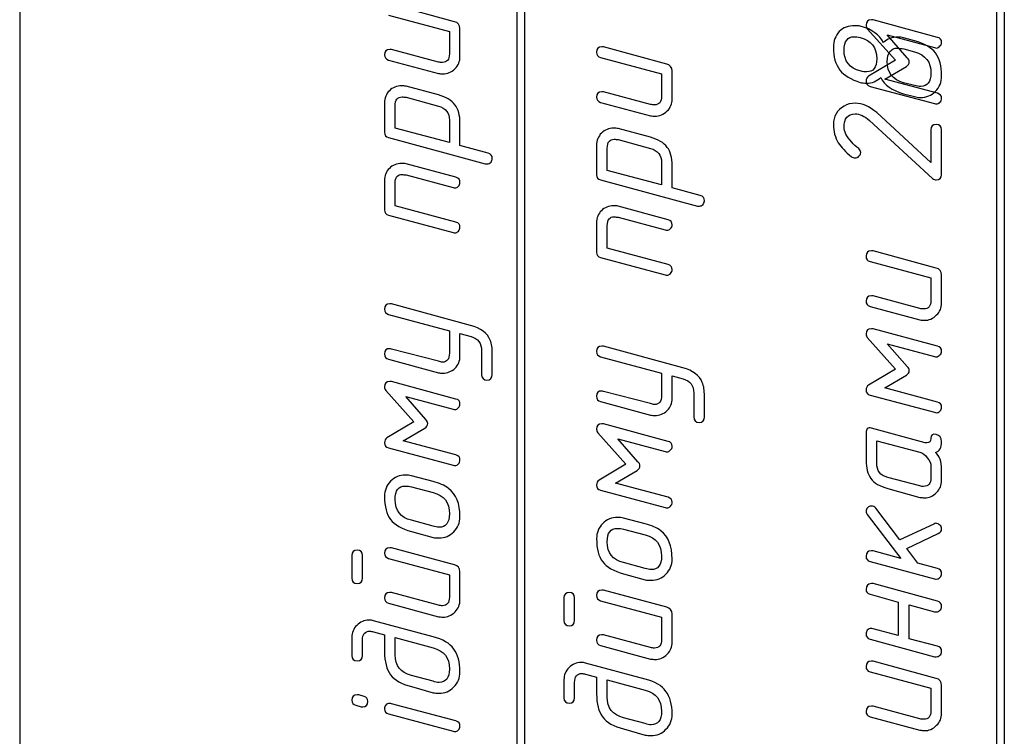
# Model space of a CAD drawing. Units: millimetres. Extents: x 17 to 223, y 14 to 281.
# Drawn here: x 127 to 140, y 138 to 148 of the extents above; entities that cross this region are included whole.
import ezdxf

# ---------------------------------------------------------------- set-up
doc = ezdxf.new("R2010")
doc.units = ezdxf.units.MM
doc.layers.get('0').update_dxf_attribs({"linetype": 'CONTINUOUS'})

msp = doc.modelspace()

# ---------------------------------------------------------------- linework, layer by layer
at = {"color": 7}
msp.add_line((126.944, 243.149), (126.944, 59.1495), dxfattribs=at)
at = {"color": 0}
for p, q in [((133.662, 105.752), (133.662, 187.926)), ((133.763, 187.926), (133.763, 105.752)), ((140.142, 106.947), (140.142, 151.772)), ((140.243, 151.772), (140.243, 106.947)), ((132.819, 147.825), (131.965, 148.057)), ((131.927, 147.913), (132.748, 147.693)), ((138.298, 147.766), (138.298, 147.766)), ((139.34, 147.613), (138.47, 147.85)), ((132.748, 147.693), (132.748, 147.389)), ((132.891, 147.351), (132.891, 147.731)), ((138.216, 147.622), (138.216, 147.622)), ((138.392, 147.729), (138.773, 147.304)), ((138.932, 147.337), (138.662, 147.646)), ((138.662, 147.646), (139.302, 147.475)), ((139.031, 147.567), (138.883, 147.606)), ((132.599, 147.279), (131.965, 147.45)), ((135.684, 147.253), (134.83, 147.484)), ((138.8, 147.468), (138.8, 147.468)), ((138.888, 147.457), (139.031, 147.418)), ((131.927, 147.307), (132.599, 147.125)), ((134.791, 147.341), (135.613, 147.121)), ((138.773, 147.304), (138.409, 147.089)), ((138.629, 147.05), (138.921, 147.221)), ((135.613, 147.121), (135.613, 146.818)), ((135.756, 146.779), (135.756, 147.159)), ((139.34, 146.858), (138.629, 147.05)), ((139.031, 146.961), (138.883, 146.999)), ((132.599, 146.837), (132.164, 146.953)), ((135.464, 146.707), (134.83, 146.878)), ((138.431, 146.951), (139.302, 146.72)), ((138.883, 146.851), (139.031, 146.812)), ((131.872, 146.727), (131.872, 146.33)), ((132.015, 146.385), (132.015, 146.688)), ((132.164, 146.804), (132.599, 146.683)), ((134.791, 146.735), (135.464, 146.553)), ((139.252, 145.923), (138.519, 146.596)), ((132.748, 146.495), (132.748, 146.192)), ((132.891, 146.153), (132.891, 146.451)), ((138.42, 146.491), (139.274, 145.708)), ((132.748, 146.192), (132.015, 146.385)), ((135.464, 146.265), (135.029, 146.381)), ((139.252, 146.364), (139.252, 145.923)), ((139.396, 145.758), (139.396, 146.364)), ((131.927, 146.258), (133.233, 145.905)), ((135.029, 146.232), (135.464, 146.111)), ((138.183, 146.199), (138.183, 146.199)), ((133.271, 146.049), (132.891, 146.153)), ((134.736, 146.155), (134.736, 145.758)), ((134.88, 145.813), (134.88, 146.116)), ((132.836, 145.722), (132.164, 145.904)), ((135.613, 145.923), (135.613, 145.62)), ((135.613, 145.62), (134.88, 145.813)), ((135.756, 145.582), (135.756, 145.879)), ((131.872, 145.678), (131.872, 145.281)), ((132.015, 145.336), (132.015, 145.639)), ((132.164, 145.755), (132.798, 145.584)), ((134.791, 145.686), (136.098, 145.334)), ((136.136, 145.477), (135.756, 145.582)), ((132.836, 145.116), (132.015, 145.336)), ((135.701, 145.15), (135.029, 145.332)), ((131.927, 145.209), (132.798, 144.978)), ((134.736, 145.106), (134.736, 144.709)), ((135.029, 145.183), (135.662, 145.012)), ((134.88, 144.764), (134.88, 145.068)), ((135.701, 144.544), (134.88, 144.764)), ((139.324, 144.496), (138.47, 144.727)), ((134.791, 144.637), (135.662, 144.406)), ((138.431, 144.584), (139.252, 144.363)), ((139.252, 144.363), (139.252, 144.06)), ((139.396, 144.022), (139.396, 144.402)), ((139.103, 143.95), (138.47, 144.121)), ((133.034, 143.721), (131.965, 144.013)), ((138.431, 143.977), (139.103, 143.795)), ((131.927, 143.87), (132.748, 143.649)), ((132.748, 143.649), (132.748, 143.346)), ((139.34, 143.44), (138.47, 143.677)), ((132.891, 143.308), (132.891, 143.611)), ((132.891, 143.611), (133.04, 143.572)), ((138.392, 143.556), (138.773, 143.131)), ((132.599, 143.236), (131.965, 143.401)), ((133.183, 143.379), (133.183, 143.06)), ((133.183, 143.379), (133.183, 143.379)), ((135.9, 143.149), (134.83, 143.441)), ((138.932, 143.164), (138.662, 143.473)), ((138.662, 143.473), (139.302, 143.302)), ((131.927, 143.264), (132.599, 143.082)), ((133.327, 143.06), (133.327, 143.341)), ((134.791, 143.298), (135.613, 143.077)), ((138.773, 143.131), (138.409, 142.916)), ((135.613, 143.077), (135.613, 142.774)), ((135.756, 142.736), (135.756, 143.039)), ((135.756, 143.039), (135.905, 143)), ((138.629, 142.878), (138.921, 143.049)), ((131.888, 142.842), (132.268, 142.417)), ((132.836, 142.726), (131.965, 142.963)), ((139.34, 142.685), (138.629, 142.878)), ((132.428, 142.451), (132.158, 142.759)), ((132.158, 142.759), (132.798, 142.589)), ((135.464, 142.664), (134.83, 142.829)), ((136.048, 142.808), (136.048, 142.488)), ((136.048, 142.808), (136.048, 142.808)), ((136.192, 142.488), (136.192, 142.769)), ((138.431, 142.779), (139.302, 142.547)), ((134.791, 142.692), (135.464, 142.51)), ((132.268, 142.417), (131.904, 142.203)), ((132.125, 142.164), (132.417, 142.335)), ((135.701, 142.154), (134.83, 142.391)), ((139.175, 142.136), (138.447, 142.335)), ((134.753, 142.27), (135.133, 141.846)), ((135.293, 141.879), (135.023, 142.187)), ((135.023, 142.187), (135.662, 142.016)), ((138.376, 142.274), (138.376, 141.899)), ((131.927, 142.065), (132.798, 141.833)), ((132.836, 141.971), (132.125, 142.164)), ((138.519, 141.861), (138.519, 142.164)), ((138.519, 142.164), (139.103, 142.01)), ((135.133, 141.846), (134.769, 141.631)), ((139.252, 141.817), (139.252, 141.662)), ((139.396, 141.624), (139.396, 141.773)), ((132.527, 141.611), (132.235, 141.689)), ((134.99, 141.592), (135.282, 141.763)), ((139.103, 141.552), (138.668, 141.668)), ((132.235, 141.54), (132.527, 141.462)), ((135.701, 141.399), (134.99, 141.592)), ((138.668, 141.519), (139.103, 141.398)), ((139.153, 141.546), (139.153, 141.546)), ((134.791, 141.493), (135.662, 141.261)), ((138.833, 140.823), (138.508, 141.253)), ((132.748, 141.176), (132.748, 141.176)), ((135.392, 141.039), (135.1, 141.117)), ((138.392, 141.165), (138.844, 140.57)), ((132.527, 141.011), (132.235, 141.088)), ((139.291, 141.038), (138.833, 140.823)), ((132.235, 140.939), (132.527, 140.856)), ((132.605, 140.851), (132.605, 140.851)), ((135.1, 140.968), (135.392, 140.891)), ((138.927, 140.707), (139.351, 140.911)), ((132.819, 140.486), (131.965, 140.717)), ((139.076, 140.509), (138.927, 140.707)), ((131.431, 140.612), (131.431, 140.309)), ((131.502, 140.684), (131.502, 140.684)), ((131.574, 140.309), (131.574, 140.612)), ((131.927, 140.574), (132.748, 140.353)), ((135.613, 140.604), (135.613, 140.604)), ((138.844, 140.57), (138.47, 140.674)), ((135.392, 140.439), (135.1, 140.516)), ((138.431, 140.531), (139.302, 140.299)), ((139.34, 140.437), (139.076, 140.509)), ((132.748, 140.353), (132.748, 140.05)), ((132.891, 140.012), (132.891, 140.392)), ((135.1, 140.367), (135.392, 140.284)), ((135.469, 140.279), (135.469, 140.279)), ((139.34, 139.995), (138.47, 140.232)), ((132.599, 139.94), (131.965, 140.111)), ((134.295, 140.04), (134.295, 139.737)), ((134.367, 140.112), (134.367, 140.112)), ((134.439, 139.737), (134.439, 140.04)), ((135.684, 139.913), (134.83, 140.145)), ((138.431, 140.089), (138.811, 139.984)), ((131.927, 139.967), (132.599, 139.785)), ((134.791, 140.002), (135.613, 139.781)), ((138.811, 139.984), (138.811, 139.532)), ((138.96, 139.488), (138.96, 139.945)), ((138.96, 139.945), (139.302, 139.852)), ((135.613, 139.781), (135.613, 139.478)), ((135.756, 139.44), (135.756, 139.82)), ((131.662, 139.74), (131.662, 139.74)), ((132.527, 139.514), (131.723, 139.729)), ((131.431, 139.508), (131.431, 139.26)), ((131.723, 139.58), (131.872, 139.542)), ((131.872, 139.542), (131.872, 139.315)), ((135.464, 139.368), (134.83, 139.539)), ((138.811, 139.532), (138.47, 139.62)), ((131.574, 139.26), (131.574, 139.47)), ((132.015, 139.271), (132.015, 139.503)), ((132.015, 139.503), (132.527, 139.365)), ((134.791, 139.396), (135.464, 139.214)), ((138.431, 139.482), (139.302, 139.245)), ((139.34, 139.388), (138.96, 139.488)), ((134.527, 139.168), (134.527, 139.168)), ((135.392, 138.942), (134.588, 139.157)), ((139.324, 138.952), (138.47, 139.183)), ((132.527, 138.913), (132.235, 138.99)), ((132.748, 139.078), (132.748, 139.078)), ((134.588, 139.008), (134.736, 138.97)), ((138.431, 139.04), (139.252, 138.819)), ((134.295, 138.937), (134.295, 138.689)), ((134.439, 138.689), (134.439, 138.898)), ((134.736, 138.97), (134.736, 138.744)), ((134.88, 138.7), (134.88, 138.931)), ((134.88, 138.931), (135.392, 138.793)), ((139.396, 138.478), (139.396, 138.858)), ((131.596, 138.708), (131.524, 138.73)), ((132.235, 138.841), (132.527, 138.759)), ((139.252, 138.819), (139.252, 138.516)), ((131.486, 138.592), (131.557, 138.57)), ((132.836, 138.377), (131.965, 138.609)), ((139.103, 138.406), (138.47, 138.577)), ((131.579, 138.57), (131.579, 138.57)), ((131.927, 138.471), (132.798, 138.239)), ((135.613, 138.507), (135.613, 138.507)), ((135.392, 138.341), (135.1, 138.418)), ((138.431, 138.434), (139.103, 138.252)), ((135.1, 138.269), (135.392, 138.187))]:
    msp.add_line(p, q, dxfattribs=at)
for points in [[(132.891, 147.731), (132.891, 147.781), (132.864, 147.814), (132.819, 147.825)], [(138.222, 147.771), (138.139, 147.771), (138.067, 147.744), (138.012, 147.694)], [(138.298, 147.766), (138.277, 147.771), (138.249, 147.771), (138.222, 147.771)], [(138.613, 147.545), (138.558, 147.645), (138.458, 147.721), (138.298, 147.766)], [(138.447, 147.85), (138.398, 147.85), (138.376, 147.828), (138.376, 147.778)], [(138.376, 147.778), (138.376, 147.762), (138.381, 147.745), (138.392, 147.729)], [(138.47, 147.85), (138.464, 147.85), (138.453, 147.85), (138.447, 147.85)], [(138.012, 147.694), (137.962, 147.633), (137.935, 147.567), (137.935, 147.479)], [(138.078, 147.44), (138.078, 147.562), (138.128, 147.622), (138.216, 147.622)], [(138.216, 147.622), (138.238, 147.622), (138.266, 147.617), (138.298, 147.611)], [(138.298, 147.611), (138.447, 147.573), (138.519, 147.479), (138.519, 147.325)], [(138.806, 147.617), (138.728, 147.617), (138.662, 147.595), (138.613, 147.545)], [(138.883, 147.606), (138.861, 147.617), (138.833, 147.617), (138.806, 147.617)], [(139.313, 147.402), (139.258, 147.479), (139.164, 147.528), (139.031, 147.567)], [(139.324, 147.469), (139.346, 147.469), (139.357, 147.481), (139.373, 147.497)], [(139.396, 147.546), (139.396, 147.58), (139.379, 147.607), (139.34, 147.613)], [(139.373, 147.497), (139.39, 147.508), (139.396, 147.525), (139.396, 147.546)], [(131.943, 147.45), (131.893, 147.45), (131.872, 147.428), (131.872, 147.379)], [(131.872, 147.379), (131.872, 147.345), (131.888, 147.318), (131.927, 147.307)], [(131.965, 147.45), (131.954, 147.45), (131.948, 147.45), (131.943, 147.45)], [(132.748, 147.389), (132.748, 147.312), (132.715, 147.274), (132.654, 147.274)], [(134.808, 147.484), (134.758, 147.484), (134.736, 147.463), (134.736, 147.413)], [(134.736, 147.413), (134.736, 147.374), (134.753, 147.352), (134.791, 147.341)], [(134.83, 147.484), (134.825, 147.484), (134.819, 147.484), (134.808, 147.484)], [(137.935, 147.479), (137.935, 147.347), (137.962, 147.248), (138.023, 147.17)], [(138.298, 147.159), (138.15, 147.198), (138.078, 147.292), (138.078, 147.44)], [(138.662, 147.286), (138.662, 147.407), (138.712, 147.468), (138.8, 147.468)], [(138.8, 147.468), (138.828, 147.468), (138.855, 147.463), (138.888, 147.457)], [(139.031, 147.418), (139.18, 147.374), (139.252, 147.28), (139.252, 147.132)], [(139.302, 147.475), (139.313, 147.469), (139.318, 147.469), (139.324, 147.469)], [(139.396, 147.093), (139.396, 147.225), (139.368, 147.33), (139.313, 147.402)], [(132.654, 147.274), (132.637, 147.274), (132.616, 147.274), (132.599, 147.279)], [(132.825, 147.191), (132.869, 147.235), (132.891, 147.29), (132.891, 147.351)], [(135.756, 147.159), (135.756, 147.209), (135.728, 147.242), (135.684, 147.253)], [(138.519, 147.325), (138.519, 147.204), (138.475, 147.148), (138.381, 147.148)], [(138.883, 146.999), (138.734, 147.043), (138.662, 147.137), (138.662, 147.286)], [(138.921, 147.221), (138.943, 147.238), (138.96, 147.254), (138.96, 147.282)], [(138.96, 147.282), (138.96, 147.304), (138.949, 147.321), (138.932, 147.337)], [(132.599, 147.125), (132.621, 147.125), (132.637, 147.119), (132.66, 147.119)], [(132.66, 147.119), (132.72, 147.119), (132.775, 147.141), (132.825, 147.191)], [(138.023, 147.17), (138.078, 147.099), (138.172, 147.043), (138.298, 147.005)], [(138.381, 147.148), (138.359, 147.148), (138.332, 147.148), (138.298, 147.159)], [(138.409, 147.089), (138.387, 147.072), (138.376, 147.05), (138.376, 147.023)], [(139.252, 147.132), (139.252, 147.011), (139.203, 146.95), (139.114, 146.95)], [(139.313, 146.884), (139.368, 146.939), (139.396, 147.011), (139.396, 147.093)], [(132.103, 146.958), (132.037, 146.958), (131.982, 146.936), (131.937, 146.892)], [(132.164, 146.953), (132.141, 146.958), (132.125, 146.958), (132.103, 146.958)], [(138.298, 147.005), (138.321, 146.999), (138.348, 146.994), (138.381, 146.994)], [(138.376, 147.023), (138.376, 146.984), (138.392, 146.962), (138.431, 146.951)], [(138.381, 146.994), (138.458, 146.994), (138.519, 147.022), (138.574, 147.071)], [(138.574, 147.071), (138.624, 146.967), (138.728, 146.895), (138.883, 146.851)], [(139.114, 146.95), (139.087, 146.95), (139.059, 146.955), (139.031, 146.961)], [(131.937, 146.892), (131.893, 146.848), (131.872, 146.793), (131.872, 146.727)], [(132.825, 146.699), (132.775, 146.765), (132.704, 146.804), (132.599, 146.837)], [(134.808, 146.878), (134.758, 146.878), (134.736, 146.856), (134.736, 146.807)], [(134.83, 146.878), (134.819, 146.878), (134.813, 146.878), (134.808, 146.878)], [(139.109, 146.801), (139.192, 146.801), (139.258, 146.829), (139.313, 146.884)], [(139.396, 146.792), (139.396, 146.824), (139.379, 146.847), (139.34, 146.858)], [(132.015, 146.688), (132.015, 146.771), (132.048, 146.809), (132.108, 146.809)], [(132.108, 146.809), (132.125, 146.809), (132.141, 146.804), (132.164, 146.804)], [(132.891, 146.451), (132.891, 146.561), (132.869, 146.644), (132.825, 146.699)], [(134.736, 146.807), (134.736, 146.774), (134.753, 146.746), (134.791, 146.735)], [(135.519, 146.702), (135.503, 146.702), (135.48, 146.702), (135.464, 146.707)], [(135.613, 146.818), (135.613, 146.74), (135.58, 146.702), (135.519, 146.702)], [(135.69, 146.619), (135.734, 146.663), (135.756, 146.719), (135.756, 146.779)], [(138.227, 146.722), (138.172, 146.722), (138.122, 146.711), (138.078, 146.684)], [(138.519, 146.596), (138.42, 146.684), (138.326, 146.722), (138.227, 146.722)], [(139.031, 146.812), (139.054, 146.807), (139.081, 146.801), (139.109, 146.801)], [(139.302, 146.72), (139.313, 146.714), (139.318, 146.714), (139.324, 146.714)], [(139.324, 146.714), (139.346, 146.714), (139.357, 146.72), (139.373, 146.736)], [(139.373, 146.736), (139.39, 146.753), (139.396, 146.769), (139.396, 146.792)], [(132.599, 146.683), (132.698, 146.66), (132.748, 146.594), (132.748, 146.495)], [(135.525, 146.547), (135.585, 146.547), (135.64, 146.57), (135.69, 146.619)], [(138.078, 146.684), (137.984, 146.629), (137.935, 146.546), (137.935, 146.436)], [(138.078, 146.397), (138.078, 146.518), (138.128, 146.579), (138.227, 146.579)], [(138.227, 146.579), (138.287, 146.579), (138.354, 146.552), (138.42, 146.491)], [(135.464, 146.553), (135.486, 146.553), (135.503, 146.547), (135.525, 146.547)], [(137.935, 146.436), (137.935, 146.342), (137.957, 146.26), (138.001, 146.188)], [(139.324, 146.436), (139.274, 146.436), (139.252, 146.414), (139.252, 146.364)], [(139.396, 146.364), (139.396, 146.414), (139.368, 146.436), (139.324, 146.436)], [(131.872, 146.33), (131.872, 146.291), (131.888, 146.269), (131.927, 146.258)], [(134.802, 146.32), (134.758, 146.276), (134.736, 146.221), (134.736, 146.155)], [(134.968, 146.386), (134.902, 146.386), (134.846, 146.364), (134.802, 146.32)], [(135.029, 146.381), (135.006, 146.386), (134.99, 146.386), (134.968, 146.386)], [(138.183, 146.199), (138.111, 146.276), (138.078, 146.342), (138.078, 146.397)], [(134.88, 146.116), (134.88, 146.199), (134.913, 146.237), (134.973, 146.237)], [(134.973, 146.237), (134.99, 146.237), (135.006, 146.232), (135.029, 146.232)], [(135.69, 146.127), (135.64, 146.193), (135.569, 146.232), (135.464, 146.265)], [(138.001, 146.188), (138.039, 146.127), (138.1, 146.067), (138.177, 146)], [(138.277, 146.111), (138.238, 146.138), (138.21, 146.166), (138.183, 146.199)], [(133.327, 145.977), (133.327, 146.015), (133.31, 146.038), (133.271, 146.049)], [(135.464, 146.111), (135.563, 146.088), (135.613, 146.022), (135.613, 145.923)], [(135.756, 145.879), (135.756, 145.989), (135.734, 146.072), (135.69, 146.127)], [(138.304, 146.056), (138.304, 146.078), (138.293, 146.094), (138.277, 146.111)], [(138.277, 146.006), (138.293, 146.017), (138.304, 146.033), (138.304, 146.056)], [(132.103, 145.91), (132.037, 145.91), (131.976, 145.887), (131.937, 145.843)], [(132.164, 145.904), (132.141, 145.91), (132.125, 145.91), (132.103, 145.91)], [(133.233, 145.905), (133.244, 145.905), (133.249, 145.905), (133.26, 145.905)], [(133.26, 145.905), (133.277, 145.905), (133.294, 145.911), (133.31, 145.927)], [(133.31, 145.927), (133.321, 145.944), (133.327, 145.96), (133.327, 145.977)], [(138.177, 146), (138.194, 145.989), (138.21, 145.984), (138.227, 145.984)], [(138.227, 145.984), (138.249, 145.984), (138.266, 145.989), (138.277, 146.006)], [(131.937, 145.843), (131.893, 145.805), (131.872, 145.744), (131.872, 145.678)], [(132.015, 145.639), (132.015, 145.722), (132.048, 145.761), (132.108, 145.761)], [(132.108, 145.761), (132.125, 145.761), (132.141, 145.755), (132.164, 145.755)], [(134.736, 145.758), (134.736, 145.719), (134.753, 145.697), (134.791, 145.686)], [(139.324, 145.686), (139.368, 145.686), (139.396, 145.714), (139.396, 145.758)], [(132.891, 145.65), (132.891, 145.689), (132.874, 145.711), (132.836, 145.722)], [(132.869, 145.601), (132.886, 145.617), (132.891, 145.634), (132.891, 145.65)], [(139.274, 145.708), (139.291, 145.692), (139.307, 145.686), (139.324, 145.686)], [(132.798, 145.584), (132.808, 145.579), (132.814, 145.579), (132.819, 145.579)], [(132.819, 145.579), (132.842, 145.579), (132.853, 145.584), (132.869, 145.601)], [(136.192, 145.405), (136.192, 145.444), (136.175, 145.466), (136.136, 145.477)], [(136.175, 145.355), (136.186, 145.372), (136.192, 145.389), (136.192, 145.405)], [(131.872, 145.281), (131.872, 145.248), (131.888, 145.22), (131.927, 145.209)], [(134.802, 145.271), (134.758, 145.233), (134.736, 145.172), (134.736, 145.106)], [(134.968, 145.337), (134.902, 145.337), (134.841, 145.316), (134.802, 145.271)], [(135.029, 145.332), (135.006, 145.337), (134.99, 145.337), (134.968, 145.337)], [(136.098, 145.334), (136.109, 145.334), (136.114, 145.334), (136.125, 145.334)], [(136.125, 145.334), (136.142, 145.334), (136.158, 145.339), (136.175, 145.355)], [(132.891, 145.05), (132.891, 145.083), (132.874, 145.105), (132.836, 145.116)], [(134.88, 145.068), (134.88, 145.15), (134.913, 145.189), (134.973, 145.189)], [(134.973, 145.189), (134.99, 145.189), (135.006, 145.183), (135.029, 145.183)], [(135.756, 145.078), (135.756, 145.117), (135.739, 145.139), (135.701, 145.15)], [(132.798, 144.978), (132.808, 144.972), (132.814, 144.972), (132.819, 144.972)], [(132.819, 144.972), (132.842, 144.972), (132.853, 144.978), (132.869, 144.994)], [(132.869, 144.994), (132.886, 145.011), (132.891, 145.028), (132.891, 145.05)], [(135.662, 145.012), (135.673, 145.007), (135.679, 145.007), (135.684, 145.007)], [(135.684, 145.007), (135.707, 145.007), (135.717, 145.012), (135.734, 145.029)], [(135.734, 145.029), (135.751, 145.045), (135.756, 145.062), (135.756, 145.078)], [(134.736, 144.709), (134.736, 144.676), (134.753, 144.648), (134.791, 144.637)], [(138.447, 144.727), (138.398, 144.727), (138.376, 144.705), (138.376, 144.655)], [(138.47, 144.727), (138.464, 144.727), (138.458, 144.727), (138.447, 144.727)], [(138.376, 144.655), (138.376, 144.617), (138.392, 144.595), (138.431, 144.584)], [(135.756, 144.478), (135.756, 144.511), (135.739, 144.533), (135.701, 144.544)], [(135.734, 144.423), (135.751, 144.439), (135.756, 144.455), (135.756, 144.478)], [(139.396, 144.402), (139.396, 144.452), (139.368, 144.485), (139.324, 144.496)], [(135.662, 144.406), (135.673, 144.4), (135.679, 144.4), (135.684, 144.4)], [(135.684, 144.4), (135.707, 144.4), (135.717, 144.406), (135.734, 144.423)], [(138.447, 144.121), (138.398, 144.121), (138.376, 144.099), (138.376, 144.049)], [(138.376, 144.049), (138.376, 144.016), (138.392, 143.988), (138.431, 143.977)], [(138.47, 144.121), (138.458, 144.121), (138.453, 144.121), (138.447, 144.121)], [(139.252, 144.06), (139.252, 143.983), (139.219, 143.944), (139.158, 143.944)], [(131.943, 144.013), (131.893, 144.013), (131.872, 143.986), (131.872, 143.941)], [(131.872, 143.941), (131.872, 143.903), (131.888, 143.881), (131.927, 143.87)], [(131.965, 144.013), (131.96, 144.013), (131.948, 144.013), (131.943, 144.013)], [(139.158, 143.944), (139.142, 143.944), (139.12, 143.944), (139.103, 143.95)], [(139.329, 143.862), (139.373, 143.906), (139.396, 143.961), (139.396, 144.022)], [(139.103, 143.795), (139.125, 143.795), (139.142, 143.79), (139.164, 143.79)], [(139.164, 143.79), (139.224, 143.79), (139.28, 143.812), (139.329, 143.862)], [(133.299, 143.523), (133.26, 143.617), (133.172, 143.683), (133.034, 143.721)], [(138.447, 143.677), (138.398, 143.677), (138.376, 143.655), (138.376, 143.605)], [(138.47, 143.677), (138.464, 143.677), (138.453, 143.677), (138.447, 143.677)], [(133.04, 143.572), (133.134, 143.545), (133.183, 143.479), (133.183, 143.379)], [(133.327, 143.341), (133.327, 143.412), (133.321, 143.473), (133.299, 143.523)], [(138.376, 143.605), (138.376, 143.589), (138.381, 143.572), (138.392, 143.556)], [(131.943, 143.407), (131.893, 143.407), (131.872, 143.385), (131.872, 143.335)], [(131.965, 143.401), (131.954, 143.407), (131.948, 143.407), (131.943, 143.407)], [(134.808, 143.441), (134.758, 143.441), (134.736, 143.414), (134.736, 143.37)], [(134.736, 143.37), (134.736, 143.331), (134.753, 143.309), (134.791, 143.298)], [(134.83, 143.441), (134.825, 143.441), (134.813, 143.441), (134.808, 143.441)], [(139.396, 143.374), (139.396, 143.407), (139.379, 143.435), (139.34, 143.44)], [(139.373, 143.324), (139.39, 143.335), (139.396, 143.352), (139.396, 143.374)], [(131.872, 143.335), (131.872, 143.297), (131.888, 143.275), (131.927, 143.264)], [(132.654, 143.225), (132.637, 143.225), (132.616, 143.231), (132.599, 143.236)], [(132.748, 143.346), (132.748, 143.264), (132.715, 143.225), (132.654, 143.225)], [(132.825, 143.142), (132.869, 143.187), (132.891, 143.242), (132.891, 143.308)], [(139.302, 143.302), (139.313, 143.297), (139.318, 143.297), (139.324, 143.297)], [(139.324, 143.297), (139.346, 143.297), (139.357, 143.308), (139.373, 143.324)], [(132.66, 143.076), (132.72, 143.076), (132.775, 143.098), (132.825, 143.142)], [(136.164, 142.951), (136.125, 143.044), (136.037, 143.111), (135.9, 143.149)], [(138.921, 143.049), (138.943, 143.065), (138.96, 143.082), (138.96, 143.109)], [(138.96, 143.109), (138.96, 143.131), (138.949, 143.148), (138.932, 143.164)], [(132.599, 143.082), (132.621, 143.076), (132.637, 143.076), (132.66, 143.076)], [(133.183, 143.06), (133.183, 143.01), (133.211, 142.983), (133.255, 142.983)], [(133.255, 142.983), (133.304, 142.983), (133.327, 143.01), (133.327, 143.06)], [(135.905, 143), (135.999, 142.973), (136.048, 142.907), (136.048, 142.808)], [(131.943, 142.963), (131.893, 142.963), (131.872, 142.941), (131.872, 142.892)], [(131.872, 142.892), (131.872, 142.875), (131.877, 142.858), (131.888, 142.842)], [(131.965, 142.963), (131.96, 142.963), (131.948, 142.963), (131.943, 142.963)], [(134.808, 142.835), (134.758, 142.835), (134.736, 142.813), (134.736, 142.764)], [(134.83, 142.829), (134.819, 142.835), (134.813, 142.835), (134.808, 142.835)], [(136.192, 142.769), (136.192, 142.84), (136.186, 142.901), (136.164, 142.951)], [(138.409, 142.916), (138.387, 142.9), (138.376, 142.878), (138.376, 142.85)], [(138.376, 142.85), (138.376, 142.812), (138.392, 142.79), (138.431, 142.779)], [(132.891, 142.66), (132.891, 142.693), (132.874, 142.721), (132.836, 142.726)], [(134.736, 142.764), (134.736, 142.725), (134.753, 142.703), (134.791, 142.692)], [(135.613, 142.774), (135.613, 142.692), (135.58, 142.653), (135.519, 142.653)], [(135.69, 142.571), (135.734, 142.615), (135.756, 142.67), (135.756, 142.736)], [(132.798, 142.589), (132.808, 142.583), (132.814, 142.583), (132.819, 142.583)], [(132.819, 142.583), (132.842, 142.583), (132.853, 142.594), (132.869, 142.61)], [(132.869, 142.61), (132.886, 142.621), (132.891, 142.638), (132.891, 142.66)], [(135.519, 142.653), (135.503, 142.653), (135.48, 142.659), (135.464, 142.664)], [(135.525, 142.504), (135.585, 142.504), (135.64, 142.526), (135.69, 142.571)], [(139.396, 142.619), (139.396, 142.652), (139.379, 142.674), (139.34, 142.685)], [(139.373, 142.563), (139.39, 142.58), (139.396, 142.597), (139.396, 142.619)], [(132.456, 142.396), (132.456, 142.417), (132.445, 142.434), (132.428, 142.451)], [(135.464, 142.51), (135.486, 142.504), (135.503, 142.504), (135.525, 142.504)], [(136.048, 142.488), (136.048, 142.438), (136.076, 142.411), (136.12, 142.411)], [(136.12, 142.411), (136.169, 142.411), (136.192, 142.438), (136.192, 142.488)], [(139.302, 142.547), (139.313, 142.542), (139.318, 142.542), (139.324, 142.542)], [(139.324, 142.542), (139.346, 142.542), (139.357, 142.547), (139.373, 142.563)], [(132.417, 142.335), (132.439, 142.351), (132.456, 142.368), (132.456, 142.396)], [(134.808, 142.391), (134.758, 142.391), (134.736, 142.369), (134.736, 142.32)], [(134.736, 142.32), (134.736, 142.303), (134.742, 142.287), (134.753, 142.27)], [(134.83, 142.391), (134.825, 142.391), (134.813, 142.391), (134.808, 142.391)], [(138.392, 142.324), (138.381, 142.313), (138.376, 142.296), (138.376, 142.274)], [(138.447, 142.335), (138.425, 142.34), (138.409, 142.335), (138.392, 142.324)], [(131.904, 142.203), (131.882, 142.186), (131.872, 142.164), (131.872, 142.136)], [(139.252, 142.192), (139.252, 142.153), (139.23, 142.136), (139.197, 142.136)], [(139.324, 142.247), (139.274, 142.258), (139.252, 142.241), (139.252, 142.192)], [(139.396, 142.153), (139.396, 142.203), (139.368, 142.236), (139.324, 142.247)], [(131.872, 142.136), (131.872, 142.098), (131.888, 142.076), (131.927, 142.065)], [(135.684, 142.011), (135.707, 142.011), (135.717, 142.022), (135.734, 142.039)], [(135.756, 142.088), (135.756, 142.121), (135.739, 142.149), (135.701, 142.154)], [(135.734, 142.039), (135.751, 142.05), (135.756, 142.066), (135.756, 142.088)], [(139.197, 142.136), (139.192, 142.136), (139.18, 142.136), (139.175, 142.136)], [(139.313, 142.004), (139.368, 142.021), (139.396, 142.07), (139.396, 142.153)], [(132.891, 141.905), (132.891, 141.938), (132.874, 141.96), (132.836, 141.971)], [(132.869, 141.85), (132.886, 141.866), (132.891, 141.883), (132.891, 141.905)], [(135.662, 142.016), (135.673, 142.011), (135.679, 142.011), (135.684, 142.011)], [(139.103, 142.01), (139.142, 141.999), (139.175, 141.971), (139.203, 141.932)], [(139.203, 141.932), (139.236, 141.894), (139.252, 141.855), (139.252, 141.817)], [(139.396, 141.773), (139.396, 141.883), (139.368, 141.96), (139.313, 142.004)], [(132.798, 141.833), (132.808, 141.828), (132.814, 141.828), (132.819, 141.828)], [(132.819, 141.828), (132.842, 141.828), (132.853, 141.833), (132.869, 141.85)], [(135.282, 141.763), (135.304, 141.78), (135.321, 141.796), (135.321, 141.824)], [(135.321, 141.824), (135.321, 141.846), (135.31, 141.862), (135.293, 141.879)], [(138.376, 141.899), (138.376, 141.795), (138.398, 141.712), (138.442, 141.651)], [(138.668, 141.668), (138.569, 141.695), (138.519, 141.756), (138.519, 141.861)], [(132.152, 141.7), (132.075, 141.7), (132.009, 141.672), (131.954, 141.617)], [(132.235, 141.689), (132.208, 141.7), (132.18, 141.7), (132.152, 141.7)], [(138.442, 141.651), (138.486, 141.591), (138.558, 141.546), (138.668, 141.519)], [(139.252, 141.662), (139.252, 141.585), (139.219, 141.546), (139.153, 141.546)], [(131.954, 141.617), (131.899, 141.562), (131.872, 141.49), (131.872, 141.413)], [(132.015, 141.369), (132.015, 141.49), (132.059, 141.551), (132.152, 141.551)], [(132.152, 141.551), (132.18, 141.551), (132.208, 141.545), (132.235, 141.54)], [(132.737, 141.518), (132.681, 141.562), (132.61, 141.589), (132.527, 141.611)], [(132.891, 141.137), (132.891, 141.314), (132.842, 141.441), (132.737, 141.518)], [(134.769, 141.631), (134.747, 141.614), (134.736, 141.592), (134.736, 141.564)], [(134.736, 141.564), (134.736, 141.526), (134.753, 141.504), (134.791, 141.493)], [(139.153, 141.546), (139.142, 141.546), (139.12, 141.546), (139.103, 141.552)], [(139.329, 141.464), (139.373, 141.508), (139.396, 141.563), (139.396, 141.624)], [(131.872, 141.413), (131.872, 141.275), (131.899, 141.17), (131.954, 141.099)], [(132.235, 141.088), (132.086, 141.126), (132.015, 141.22), (132.015, 141.369)], [(132.527, 141.462), (132.676, 141.424), (132.748, 141.33), (132.748, 141.176)], [(135.756, 141.333), (135.756, 141.366), (135.739, 141.388), (135.701, 141.399)], [(139.103, 141.398), (139.125, 141.398), (139.142, 141.392), (139.164, 141.392)], [(139.164, 141.392), (139.23, 141.392), (139.28, 141.414), (139.329, 141.464)], [(135.662, 141.261), (135.673, 141.256), (135.679, 141.256), (135.684, 141.256)], [(135.684, 141.256), (135.707, 141.256), (135.717, 141.261), (135.734, 141.278)], [(135.734, 141.278), (135.751, 141.295), (135.756, 141.311), (135.756, 141.333)], [(138.398, 141.259), (138.381, 141.242), (138.376, 141.225), (138.376, 141.209)], [(138.442, 141.28), (138.425, 141.28), (138.409, 141.275), (138.398, 141.259)], [(138.508, 141.253), (138.491, 141.27), (138.47, 141.28), (138.442, 141.28)], [(132.748, 141.176), (132.748, 141.055), (132.698, 140.994), (132.61, 140.994)], [(132.808, 140.933), (132.864, 140.988), (132.891, 141.055), (132.891, 141.137)], [(135.018, 141.128), (134.94, 141.128), (134.874, 141.1), (134.819, 141.045)], [(135.1, 141.117), (135.073, 141.128), (135.045, 141.128), (135.018, 141.128)], [(138.376, 141.209), (138.376, 141.192), (138.381, 141.176), (138.392, 141.165)], [(131.954, 141.099), (132.009, 141.027), (132.103, 140.972), (132.235, 140.939)], [(132.61, 140.994), (132.582, 140.994), (132.555, 141), (132.527, 141.011)], [(134.819, 141.045), (134.764, 140.99), (134.736, 140.918), (134.736, 140.841)], [(134.88, 140.797), (134.88, 140.918), (134.924, 140.979), (135.018, 140.979)], [(135.018, 140.979), (135.045, 140.979), (135.073, 140.973), (135.1, 140.968)], [(135.602, 140.946), (135.547, 140.99), (135.475, 141.017), (135.392, 141.039)], [(139.318, 141.049), (139.313, 141.049), (139.302, 141.044), (139.291, 141.038)], [(139.373, 141.022), (139.357, 141.038), (139.34, 141.049), (139.318, 141.049)], [(139.351, 140.911), (139.384, 140.922), (139.396, 140.944), (139.396, 140.972)], [(139.396, 140.972), (139.396, 140.994), (139.39, 141.011), (139.373, 141.022)], [(132.527, 140.856), (132.549, 140.851), (132.577, 140.851), (132.605, 140.851)], [(132.605, 140.851), (132.687, 140.851), (132.753, 140.873), (132.808, 140.933)], [(134.736, 140.841), (134.736, 140.703), (134.764, 140.599), (134.819, 140.527)], [(135.392, 140.891), (135.541, 140.852), (135.613, 140.758), (135.613, 140.604)], [(135.756, 140.565), (135.756, 140.742), (135.707, 140.869), (135.602, 140.946)], [(131.943, 140.717), (131.893, 140.717), (131.872, 140.695), (131.872, 140.645)], [(131.965, 140.717), (131.96, 140.717), (131.954, 140.717), (131.943, 140.717)], [(135.1, 140.516), (134.951, 140.554), (134.88, 140.648), (134.88, 140.797)], [(131.502, 140.684), (131.458, 140.684), (131.431, 140.656), (131.431, 140.612)], [(131.574, 140.612), (131.574, 140.656), (131.552, 140.684), (131.502, 140.684)], [(131.872, 140.645), (131.872, 140.607), (131.888, 140.585), (131.927, 140.574)], [(135.613, 140.604), (135.613, 140.483), (135.563, 140.422), (135.475, 140.422)], [(138.447, 140.674), (138.398, 140.674), (138.376, 140.652), (138.376, 140.603)], [(138.376, 140.603), (138.376, 140.564), (138.392, 140.542), (138.431, 140.531)], [(138.47, 140.674), (138.464, 140.674), (138.453, 140.674), (138.447, 140.674)], [(132.891, 140.392), (132.891, 140.442), (132.864, 140.474), (132.819, 140.486)], [(134.819, 140.527), (134.874, 140.455), (134.968, 140.4), (135.1, 140.367)], [(135.475, 140.422), (135.447, 140.422), (135.42, 140.428), (135.392, 140.439)], [(135.673, 140.361), (135.728, 140.416), (135.756, 140.483), (135.756, 140.565)], [(131.431, 140.309), (131.431, 140.26), (131.458, 140.232), (131.502, 140.232)], [(131.502, 140.232), (131.552, 140.232), (131.574, 140.26), (131.574, 140.309)], [(135.469, 140.279), (135.552, 140.279), (135.618, 140.301), (135.673, 140.361)], [(139.324, 140.294), (139.346, 140.294), (139.357, 140.299), (139.373, 140.316)], [(139.396, 140.371), (139.396, 140.404), (139.379, 140.426), (139.34, 140.437)], [(139.373, 140.316), (139.39, 140.333), (139.396, 140.349), (139.396, 140.371)], [(135.392, 140.284), (135.414, 140.279), (135.442, 140.279), (135.469, 140.279)], [(138.447, 140.232), (138.398, 140.232), (138.376, 140.204), (138.376, 140.155)], [(138.47, 140.232), (138.464, 140.232), (138.458, 140.232), (138.447, 140.232)], [(139.302, 140.299), (139.313, 140.294), (139.318, 140.294), (139.324, 140.294)], [(131.943, 140.111), (131.893, 140.111), (131.872, 140.089), (131.872, 140.039)], [(131.872, 140.039), (131.872, 140.006), (131.888, 139.978), (131.927, 139.967)], [(131.965, 140.111), (131.954, 140.111), (131.948, 140.111), (131.943, 140.111)], [(132.748, 140.05), (132.748, 139.973), (132.715, 139.934), (132.654, 139.934)], [(134.367, 140.112), (134.323, 140.112), (134.295, 140.085), (134.295, 140.04)], [(134.439, 140.04), (134.439, 140.085), (134.416, 140.112), (134.367, 140.112)], [(134.808, 140.145), (134.758, 140.145), (134.736, 140.123), (134.736, 140.074)], [(134.736, 140.074), (134.736, 140.035), (134.753, 140.013), (134.791, 140.002)], [(134.83, 140.145), (134.825, 140.145), (134.819, 140.145), (134.808, 140.145)], [(138.376, 140.155), (138.376, 140.122), (138.392, 140.1), (138.431, 140.089)], [(132.654, 139.934), (132.637, 139.934), (132.616, 139.934), (132.599, 139.94)], [(132.825, 139.852), (132.869, 139.896), (132.891, 139.951), (132.891, 140.012)], [(135.756, 139.82), (135.756, 139.869), (135.728, 139.902), (135.684, 139.913)], [(139.396, 139.923), (139.396, 139.962), (139.379, 139.984), (139.34, 139.995)], [(139.373, 139.874), (139.39, 139.885), (139.396, 139.907), (139.396, 139.923)], [(132.599, 139.785), (132.621, 139.785), (132.637, 139.78), (132.66, 139.78)], [(132.66, 139.78), (132.72, 139.78), (132.775, 139.802), (132.825, 139.852)], [(139.302, 139.852), (139.313, 139.852), (139.318, 139.852), (139.324, 139.852)], [(139.324, 139.852), (139.346, 139.852), (139.357, 139.857), (139.373, 139.874)], [(131.497, 139.668), (131.452, 139.624), (131.431, 139.569), (131.431, 139.508)], [(131.662, 139.74), (131.596, 139.74), (131.546, 139.718), (131.497, 139.668)], [(131.723, 139.729), (131.706, 139.735), (131.684, 139.74), (131.662, 139.74)], [(134.295, 139.737), (134.295, 139.688), (134.323, 139.66), (134.367, 139.66)], [(134.367, 139.66), (134.416, 139.66), (134.439, 139.688), (134.439, 139.737)], [(131.574, 139.47), (131.574, 139.547), (131.607, 139.591), (131.673, 139.591)], [(131.673, 139.591), (131.684, 139.591), (131.706, 139.586), (131.723, 139.58)], [(132.808, 139.349), (132.753, 139.426), (132.66, 139.481), (132.527, 139.514)], [(134.808, 139.539), (134.758, 139.539), (134.736, 139.517), (134.736, 139.467)], [(134.83, 139.539), (134.819, 139.539), (134.813, 139.539), (134.808, 139.539)], [(138.392, 139.604), (138.381, 139.587), (138.376, 139.571), (138.376, 139.554)], [(138.376, 139.554), (138.376, 139.515), (138.392, 139.493), (138.431, 139.482)], [(138.442, 139.626), (138.425, 139.626), (138.409, 139.62), (138.392, 139.604)], [(138.47, 139.62), (138.458, 139.626), (138.453, 139.626), (138.442, 139.626)], [(134.736, 139.467), (134.736, 139.434), (134.753, 139.406), (134.791, 139.396)], [(135.613, 139.478), (135.613, 139.401), (135.58, 139.362), (135.519, 139.362)], [(135.69, 139.28), (135.734, 139.324), (135.756, 139.379), (135.756, 139.44)], [(139.396, 139.317), (139.396, 139.355), (139.379, 139.378), (139.34, 139.388)], [(131.431, 139.26), (131.431, 139.211), (131.458, 139.189), (131.502, 139.189)], [(131.502, 139.189), (131.552, 139.189), (131.574, 139.211), (131.574, 139.26)], [(131.872, 139.315), (131.872, 139.178), (131.899, 139.073), (131.954, 139.001)], [(132.235, 138.99), (132.086, 139.029), (132.015, 139.123), (132.015, 139.271)], [(132.527, 139.365), (132.676, 139.326), (132.748, 139.233), (132.748, 139.078)], [(132.891, 139.04), (132.891, 139.172), (132.864, 139.277), (132.808, 139.349)], [(135.519, 139.362), (135.503, 139.362), (135.48, 139.362), (135.464, 139.368)], [(135.525, 139.208), (135.585, 139.208), (135.64, 139.23), (135.69, 139.28)], [(139.302, 139.245), (139.313, 139.245), (139.318, 139.245), (139.324, 139.245)], [(139.324, 139.245), (139.346, 139.245), (139.357, 139.251), (139.373, 139.267)], [(139.373, 139.267), (139.39, 139.278), (139.396, 139.3), (139.396, 139.317)], [(134.527, 139.168), (134.461, 139.168), (134.411, 139.146), (134.361, 139.096)], [(134.588, 139.157), (134.571, 139.163), (134.549, 139.168), (134.527, 139.168)], [(135.464, 139.214), (135.486, 139.214), (135.503, 139.208), (135.525, 139.208)], [(138.447, 139.183), (138.398, 139.183), (138.376, 139.161), (138.376, 139.112)], [(138.376, 139.112), (138.376, 139.073), (138.392, 139.051), (138.431, 139.04)], [(138.47, 139.183), (138.464, 139.183), (138.458, 139.183), (138.447, 139.183)], [(131.954, 139.001), (132.009, 138.93), (132.103, 138.875), (132.235, 138.841)], [(132.748, 139.078), (132.748, 138.957), (132.698, 138.897), (132.61, 138.897)], [(132.808, 138.836), (132.864, 138.891), (132.891, 138.957), (132.891, 139.04)], [(134.361, 139.096), (134.317, 139.052), (134.295, 138.997), (134.295, 138.937)], [(134.439, 138.898), (134.439, 138.975), (134.472, 139.019), (134.538, 139.019)], [(134.538, 139.019), (134.549, 139.019), (134.571, 139.014), (134.588, 139.008)], [(132.61, 138.897), (132.582, 138.897), (132.555, 138.902), (132.527, 138.913)], [(135.673, 138.777), (135.618, 138.854), (135.525, 138.909), (135.392, 138.942)], [(139.396, 138.858), (139.396, 138.908), (139.368, 138.941), (139.324, 138.952)], [(131.502, 138.73), (131.458, 138.73), (131.431, 138.708), (131.431, 138.658)], [(131.524, 138.73), (131.519, 138.73), (131.513, 138.73), (131.502, 138.73)], [(132.527, 138.759), (132.549, 138.753), (132.577, 138.753), (132.605, 138.753)], [(132.605, 138.753), (132.687, 138.753), (132.753, 138.775), (132.808, 138.836)], [(134.736, 138.744), (134.736, 138.606), (134.764, 138.501), (134.819, 138.429)], [(135.392, 138.793), (135.541, 138.755), (135.613, 138.661), (135.613, 138.507)], [(135.756, 138.468), (135.756, 138.6), (135.728, 138.705), (135.673, 138.777)], [(131.431, 138.658), (131.431, 138.62), (131.447, 138.598), (131.486, 138.592)], [(131.579, 138.57), (131.623, 138.57), (131.645, 138.592), (131.645, 138.642)], [(131.645, 138.642), (131.645, 138.675), (131.629, 138.697), (131.596, 138.708)], [(131.888, 138.592), (131.877, 138.576), (131.872, 138.559), (131.872, 138.543)], [(131.943, 138.614), (131.921, 138.614), (131.904, 138.609), (131.888, 138.592)], [(131.965, 138.609), (131.96, 138.614), (131.948, 138.614), (131.943, 138.614)], [(134.295, 138.689), (134.295, 138.639), (134.323, 138.617), (134.367, 138.617)], [(134.367, 138.617), (134.416, 138.617), (134.439, 138.639), (134.439, 138.689)], [(135.1, 138.418), (134.951, 138.457), (134.88, 138.551), (134.88, 138.7)], [(138.447, 138.577), (138.398, 138.577), (138.376, 138.555), (138.376, 138.505)], [(138.47, 138.577), (138.458, 138.577), (138.453, 138.577), (138.447, 138.577)], [(131.557, 138.57), (131.563, 138.57), (131.574, 138.57), (131.579, 138.57)], [(131.872, 138.543), (131.872, 138.504), (131.888, 138.482), (131.927, 138.471)], [(135.613, 138.507), (135.613, 138.385), (135.563, 138.325), (135.475, 138.325)], [(135.673, 138.264), (135.728, 138.319), (135.756, 138.385), (135.756, 138.468)], [(138.376, 138.505), (138.376, 138.472), (138.392, 138.444), (138.431, 138.434)], [(139.252, 138.516), (139.252, 138.439), (139.219, 138.4), (139.158, 138.4)], [(139.329, 138.318), (139.373, 138.362), (139.396, 138.417), (139.396, 138.478)], [(132.891, 138.305), (132.891, 138.344), (132.874, 138.366), (132.836, 138.377)], [(134.819, 138.429), (134.874, 138.358), (134.968, 138.303), (135.1, 138.269)], [(135.475, 138.325), (135.447, 138.325), (135.42, 138.33), (135.392, 138.341)], [(139.158, 138.4), (139.142, 138.4), (139.12, 138.4), (139.103, 138.406)], [(139.164, 138.246), (139.224, 138.246), (139.28, 138.268), (139.329, 138.318)], [(132.798, 138.239), (132.808, 138.234), (132.814, 138.234), (132.819, 138.234)], [(132.819, 138.234), (132.842, 138.234), (132.853, 138.239), (132.869, 138.256)], [(132.869, 138.256), (132.886, 138.272), (132.891, 138.289), (132.891, 138.305)], [(135.392, 138.187), (135.414, 138.181), (135.442, 138.181), (135.469, 138.181)], [(135.469, 138.181), (135.552, 138.181), (135.618, 138.204), (135.673, 138.264)], [(139.103, 138.252), (139.125, 138.252), (139.142, 138.246), (139.164, 138.246)]]:
    msp.add_open_spline(points, degree=3, dxfattribs=at)

doc.saveas('drawing.dxf')
